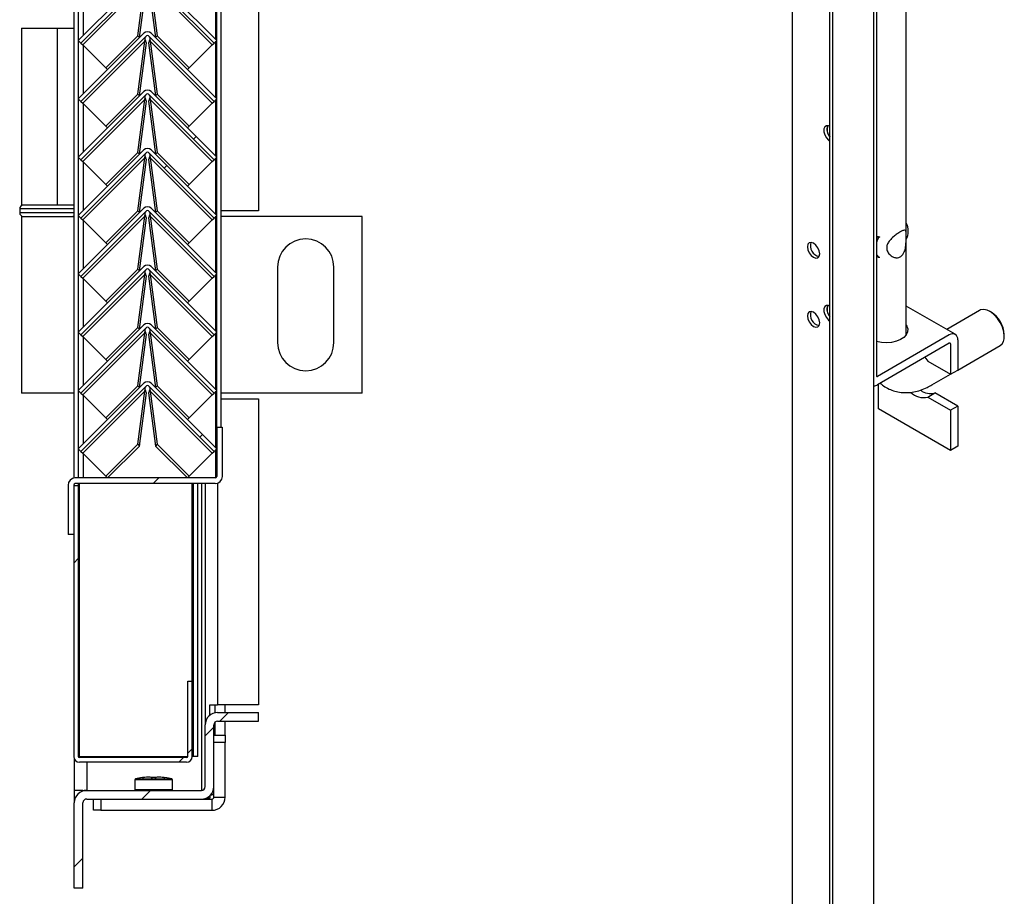
# Model space of a CAD drawing. Units: millimetres. Extents: x 9 to 412, y 8 to 290.
# Drawn here: x 308 to 322, y 115 to 128 of the extents above; entities that cross this region are included whole.
import ezdxf

# ---------------------------------------------------------------- set-up
doc = ezdxf.new("R2010")
doc.units = ezdxf.units.MM

msp = doc.modelspace()

# ---------------------------------------------------------------- hatches: boundary and pattern name
at = {"linetype": 'Continuous', "lineweight": 18}
h = msp.add_hatch(dxfattribs=at)
h.set_pattern_fill('ANSI31', style=0)
edge = h.paths.add_edge_path(flags=0)
edge.add_line((308.7934, 127.7766), (309.7598, 128.7429))
edge.add_arc((309.7755, 128.7272), 0.0222, 45, 135, ccw=False)
edge.add_line((309.7912, 128.7429), (310.7576, 127.7766))
edge.add_line((310.7576, 127.7766), (310.7969, 127.8158))
edge.add_line((310.7969, 127.8158), (309.8305, 128.7822))
edge.add_arc((309.7755, 128.7272), 0.0778, 45, 135)
edge.add_line((309.7205, 128.7822), (308.7541, 127.8158))
edge.add_line((308.7541, 127.8158), (308.7934, 127.7766))
h = msp.add_hatch(dxfattribs=at)
h.set_pattern_fill('ANSI31', style=0)
edge = h.paths.add_edge_path(flags=0)
edge.add_line((308.7934, 126.9154), (309.7598, 127.8818))
edge.add_arc((309.7755, 127.8661), 0.0222, 45, 135, ccw=False)
edge.add_line((309.7912, 127.8818), (310.7576, 126.9154))
edge.add_line((310.7576, 126.9154), (310.7969, 126.9547))
edge.add_line((310.7969, 126.9547), (309.8305, 127.9211))
edge.add_arc((309.7755, 127.8661), 0.0778, 45, 135)
edge.add_line((309.7205, 127.9211), (308.7541, 126.9547))
edge.add_line((308.7541, 126.9547), (308.7934, 126.9154))
h = msp.add_hatch(dxfattribs=at)
h.set_pattern_fill('ANSI31', style=0)
edge = h.paths.add_edge_path(flags=0)
edge.add_line((308.7934, 126.0543), (309.7598, 127.0207))
edge.add_arc((309.7755, 127.005), 0.0222, 45, 135, ccw=False)
edge.add_line((309.7912, 127.0207), (310.7576, 126.0543))
edge.add_line((310.7576, 126.0543), (310.7969, 126.0936))
edge.add_line((310.7969, 126.0936), (309.8305, 127.06))
edge.add_arc((309.7755, 127.005), 0.0778, 45, 135)
edge.add_line((309.7205, 127.06), (308.7541, 126.0936))
edge.add_line((308.7541, 126.0936), (308.7934, 126.0543))
h = msp.add_hatch(dxfattribs=at)
h.set_pattern_fill('ANSI31', style=0)
edge = h.paths.add_edge_path(flags=0)
edge.add_line((308.7934, 125.1932), (309.7598, 126.1596))
edge.add_arc((309.7755, 126.1439), 0.0222, 45, 135, ccw=False)
edge.add_line((309.7912, 126.1596), (310.7576, 125.1932))
edge.add_line((310.7576, 125.1932), (310.7969, 125.2325))
edge.add_line((310.7969, 125.2325), (309.8305, 126.1989))
edge.add_arc((309.7755, 126.1439), 0.0778, 45, 135)
edge.add_line((309.7205, 126.1989), (308.7541, 125.2325))
edge.add_line((308.7541, 125.2325), (308.7934, 125.1932))
h = msp.add_hatch(dxfattribs=at)
h.set_pattern_fill('ANSI31', style=0)
edge = h.paths.add_edge_path(flags=0)
edge.add_line((308.7934, 124.3321), (309.7598, 125.2985))
edge.add_arc((309.7755, 125.2828), 0.0222, 45, 135, ccw=False)
edge.add_line((309.7912, 125.2985), (310.7576, 124.3321))
edge.add_line((310.7576, 124.3321), (310.7969, 124.3714))
edge.add_line((310.7969, 124.3714), (309.8305, 125.3378))
edge.add_arc((309.7755, 125.2828), 0.0778, 45, 135)
edge.add_line((309.7205, 125.3378), (308.7541, 124.3714))
edge.add_line((308.7541, 124.3714), (308.7934, 124.3321))
h = msp.add_hatch(dxfattribs=at)
h.set_pattern_fill('ANSI31', style=0)
edge = h.paths.add_edge_path(flags=0)
edge.add_line((308.7934, 123.471), (309.7598, 124.4374))
edge.add_arc((309.7755, 124.4217), 0.0222, 45, 135, ccw=False)
edge.add_line((309.7912, 124.4374), (310.7576, 123.471))
edge.add_line((310.7576, 123.471), (310.7969, 123.5103))
edge.add_line((310.7969, 123.5103), (309.8305, 124.4767))
edge.add_arc((309.7755, 124.4217), 0.0778, 45, 135)
edge.add_line((309.7205, 124.4767), (308.7541, 123.5103))
edge.add_line((308.7541, 123.5103), (308.7934, 123.471))
h = msp.add_hatch(dxfattribs=at)
h.set_pattern_fill('ANSI31', style=0)
edge = h.paths.add_edge_path(flags=0)
edge.add_line((308.7934, 122.6099), (309.7598, 123.5763))
edge.add_arc((309.7755, 123.5606), 0.0222, 45, 135, ccw=False)
edge.add_line((309.7912, 123.5763), (310.7576, 122.6099))
edge.add_line((310.7576, 122.6099), (310.7969, 122.6492))
edge.add_line((310.7969, 122.6492), (309.8305, 123.6156))
edge.add_arc((309.7755, 123.5606), 0.0778, 45, 135)
edge.add_line((309.7205, 123.6156), (308.7541, 122.6492))
edge.add_line((308.7541, 122.6492), (308.7934, 122.6099))
h = msp.add_hatch(dxfattribs=at)
h.set_pattern_fill('ANSI31', style=0)
edge = h.paths.add_edge_path(flags=0)
edge.add_line((308.7934, 121.7488), (309.7598, 122.7152))
edge.add_arc((309.7755, 122.6994), 0.0222, 45, 135, ccw=False)
edge.add_line((309.7912, 122.7152), (310.7576, 121.7488))
edge.add_line((310.7576, 121.7488), (310.7969, 121.7881))
edge.add_line((310.7969, 121.7881), (309.8305, 122.7544))
edge.add_arc((309.7755, 122.6994), 0.0778, 45, 135)
edge.add_line((309.7205, 122.7544), (308.7541, 121.7881))
edge.add_line((308.7541, 121.7881), (308.7934, 121.7488))
h = msp.add_hatch(dxfattribs=at)
h.set_pattern_fill('ANSI31', style=0)
edge = h.paths.add_edge_path(flags=0)
edge.add_line((310.8802, 121.3792), (310.8802, 122.107))
edge.add_line((310.8802, 122.107), (310.7969, 122.107))
edge.add_line((310.7969, 122.107), (310.7969, 121.3792))
edge.add_arc((310.7747, 121.3792), 0.0222, 270, 360, ccw=False)
edge.add_line((310.7747, 121.357), (308.708, 121.357))
edge.add_arc((308.708, 121.2514), 0.1056, 90, 180)
edge.add_line((308.6024, 121.2514), (308.6024, 120.5237))
edge.add_line((308.6024, 120.5237), (308.6858, 120.5237))
edge.add_line((308.6858, 120.5237), (308.6858, 121.2514))
edge.add_arc((308.708, 121.2514), 0.0222, 90, 180, ccw=False)
edge.add_line((308.708, 121.2737), (310.7747, 121.2737))
edge.add_arc((310.7747, 121.3792), 0.1056, 270, 360)
h = msp.add_hatch(dxfattribs=at)
h.set_pattern_fill('ANSI32', angle=360, style=0)
edge = h.paths.add_edge_path(flags=0)
edge.add_line((310.4358, 118.357), (310.3691, 118.357))
edge.add_line((310.3691, 118.357), (310.3691, 117.2459))
edge.add_arc((310.3524, 117.2459), 0.0167, 270, 360, ccw=False)
edge.add_line((310.3524, 117.2292), (308.7691, 117.2292))
edge.add_arc((308.7691, 117.2459), 0.0167, 180, 270, ccw=False)
edge.add_line((308.7524, 117.2459), (308.7524, 121.2459))
edge.add_line((308.7524, 121.2459), (308.6858, 121.2459))
edge.add_line((308.6858, 121.2459), (308.6858, 117.2459))
edge.add_arc((308.7691, 117.2459), 0.0833, 180, 270)
edge.add_line((308.7691, 117.1626), (310.3524, 117.1626))
edge.add_arc((310.3524, 117.2459), 0.0833, 270, 360)
edge.add_line((310.4358, 117.2459), (310.4358, 118.357))
h = msp.add_hatch(dxfattribs=at)
h.set_pattern_fill('ANSI31', style=0)
edge = h.paths.add_edge_path(flags=0)
edge.add_line((310.5719, 116.7459), (308.8774, 116.7459))
edge.add_arc((308.8774, 116.5626), 0.1833, 90, 180)
edge.add_line((308.6941, 116.5626), (308.6941, 115.3014))
edge.add_line((308.6941, 115.3014), (308.8219, 115.3014))
edge.add_line((308.8219, 115.3014), (308.8219, 116.5626))
edge.add_arc((308.8774, 116.5626), 0.0556, 90, 180, ccw=False)
edge.add_line((308.8774, 116.6181), (310.5719, 116.6181))
edge.add_arc((310.5719, 116.8014), 0.1833, 270, 360)
edge.add_line((310.7552, 116.8014), (310.7552, 117.7126))
edge.add_arc((310.8108, 117.7126), 0.0556, 90, 180, ccw=False)
edge.add_line((310.8108, 117.7681), (311.4163, 117.7681))
edge.add_line((311.4163, 117.7681), (311.4163, 117.8959))
edge.add_line((311.4163, 117.8959), (310.8108, 117.8959))
edge.add_arc((310.8108, 117.7126), 0.1833, 90, 180)
edge.add_line((310.6274, 117.7126), (310.6274, 116.8014))
edge.add_arc((310.5719, 116.8014), 0.0556, 270, 360, ccw=False)

# ---------------------------------------------------------------- linework, layer by layer
at = {"color": 7, "linetype": 'Continuous', "lineweight": 25}
for p, q in [((311.4163, 173.5792), (311.4163, 125.3014)), ((310.7969, 122.107), (310.7969, 171.1348)), ((310.8635, 122.107), (310.8635, 171.1348)), ((308.6858, 169.9126), (308.6858, 121.3546)), ((308.7524, 169.9126), (308.7524, 121.357)), ((319.2952, 131.082), (319.2952, 44.3246)), ((320.4973, 43.646), (320.4973, 130.4034)), ((319.8506, 43.3025), (319.8506, 130.06)), ((319.8931, 43.2781), (319.8931, 130.0355)), ((320.9762, 123.4674), (320.9762, 129.8364)), ((320.5369, 129.5615), (320.5369, 122.8658)), ((309.7205, 128.7822), (308.7541, 127.8158)), ((309.7598, 128.7429), (308.7934, 127.7766)), ((309.7354, 128.6669), (308.8192, 127.7507)), ((309.6313, 127.8814), (309.7354, 128.6669)), ((310.7576, 127.7766), (309.7912, 128.7429)), ((309.8156, 128.6669), (309.9196, 127.8814)), ((310.7318, 127.7507), (309.8156, 128.6669)), ((310.7969, 127.8158), (309.8305, 128.7822)), ((309.6567, 127.8574), (309.7607, 128.6417)), ((309.7903, 128.6417), (309.8942, 127.8574)), ((307.9163, 127.9959), (307.9163, 125.3848)), ((307.9163, 127.9959), (308.4484, 127.9959)), ((308.4484, 125.3848), (308.4484, 127.9959)), ((308.4484, 127.9959), (308.6858, 127.9959)), ((309.7205, 127.9211), (308.7541, 126.9547)), ((308.7934, 127.7766), (308.7541, 127.8158)), ((309.7598, 127.8818), (308.7934, 126.9154)), ((308.7934, 127.7766), (308.8192, 127.7507)), ((309.7354, 127.8058), (308.8192, 126.8896)), ((309.1599, 127.41), (309.6313, 127.8814)), ((309.6313, 127.8814), (309.6561, 127.8567)), ((309.6313, 127.0203), (309.7354, 127.8058)), ((309.6567, 126.9963), (309.7607, 127.7806)), ((309.7607, 127.7806), (309.7354, 127.8058)), ((309.7402, 127.828), (309.7392, 127.8289)), ((309.8156, 127.8058), (309.7903, 127.7806)), ((309.7903, 127.7806), (309.8942, 126.9963)), ((310.7576, 126.9154), (309.7912, 127.8818)), ((309.8118, 127.8289), (309.8108, 127.828)), ((309.8156, 127.8058), (309.9196, 127.0203)), ((310.7318, 126.8896), (309.8156, 127.8058)), ((310.7969, 126.9547), (309.8305, 127.9211)), ((309.9196, 127.8814), (309.8949, 127.8567)), ((309.9196, 127.8814), (310.3911, 127.41)), ((310.7318, 127.7507), (310.7576, 127.7766)), ((310.7969, 127.8158), (310.7576, 127.7766)), ((308.8192, 127.7507), (309.1599, 127.41)), ((310.3911, 127.41), (310.7318, 127.7507)), ((309.1599, 127.41), (309.1847, 127.3853)), ((310.3911, 127.41), (310.3663, 127.3853)), ((309.7205, 127.06), (308.7541, 126.0936)), ((310.7969, 126.0936), (309.8305, 127.06)), ((308.7934, 126.9154), (308.7541, 126.9547)), ((309.7598, 127.0207), (308.7934, 126.0543)), ((308.7934, 126.9154), (308.8192, 126.8896)), ((309.7354, 126.9447), (308.8192, 126.0285)), ((309.1599, 126.5489), (309.6313, 127.0203)), ((309.6313, 127.0203), (309.6561, 126.9956)), ((309.6313, 126.1592), (309.7354, 126.9447)), ((309.6567, 126.1351), (309.7607, 126.9195)), ((309.7607, 126.9195), (309.7354, 126.9447)), ((309.7402, 126.9669), (309.7392, 126.9678)), ((309.8156, 126.9447), (309.7903, 126.9195)), ((309.7903, 126.9195), (309.8942, 126.1351)), ((310.7576, 126.0543), (309.7912, 127.0207)), ((309.8118, 126.9678), (309.8108, 126.9669)), ((309.8156, 126.9447), (309.9196, 126.1592)), ((310.7318, 126.0285), (309.8156, 126.9447)), ((309.9196, 127.0203), (309.8949, 126.9956)), ((309.9196, 127.0203), (310.3911, 126.5489)), ((310.7318, 126.8896), (310.7576, 126.9154)), ((310.7969, 126.9547), (310.7576, 126.9154)), ((308.8192, 126.8896), (309.1599, 126.5489)), ((310.3911, 126.5489), (310.7318, 126.8896)), ((309.1599, 126.5489), (309.1847, 126.5242)), ((310.3911, 126.5489), (310.3663, 126.5242)), ((309.7205, 126.1989), (308.7541, 125.2325)), ((310.7969, 125.2325), (309.8305, 126.1989)), ((308.7934, 126.0543), (308.7541, 126.0936)), ((309.7598, 126.1596), (308.7934, 125.1932)), ((308.7934, 126.0543), (308.8192, 126.0285)), ((309.7354, 126.0836), (308.8192, 125.1674)), ((309.1599, 125.6878), (309.6313, 126.1592)), ((309.6313, 126.1592), (309.6561, 126.1345)), ((309.6313, 125.2981), (309.7354, 126.0836)), ((309.6567, 125.274), (309.7607, 126.0583)), ((309.7607, 126.0583), (309.7354, 126.0836)), ((309.7402, 126.1058), (309.7392, 126.1067)), ((309.8156, 126.0836), (309.7903, 126.0583)), ((309.7903, 126.0583), (309.8942, 125.274)), ((310.7576, 125.1932), (309.7912, 126.1596)), ((309.8118, 126.1067), (309.8108, 126.1058)), ((309.8156, 126.0836), (309.9196, 125.2981)), ((310.7318, 125.1674), (309.8156, 126.0836)), ((309.9196, 126.1592), (309.8949, 126.1345)), ((309.9196, 126.1592), (310.3911, 125.6878)), ((310.7318, 126.0285), (310.7576, 126.0543)), ((310.7969, 126.0936), (310.7576, 126.0543)), ((308.8192, 126.0285), (309.1599, 125.6878)), ((310.3911, 125.6878), (310.7318, 126.0285)), ((309.1599, 125.6878), (309.1847, 125.6631)), ((310.3911, 125.6878), (310.3663, 125.6631)), ((307.8885, 125.3292), (307.8885, 125.2737)), ((308.4484, 125.3848), (307.9163, 125.3848)), ((308.6858, 125.3848), (308.4484, 125.3848)), ((309.7205, 125.3378), (308.7541, 124.3714)), ((310.7969, 124.3714), (309.8305, 125.3378)), ((307.9163, 125.2181), (307.9163, 122.607)), ((307.9163, 125.2181), (308.6858, 125.2181)), ((308.7934, 125.1932), (308.7541, 125.2325)), ((309.7598, 125.2985), (308.7934, 124.3321)), ((308.7934, 125.1932), (308.8192, 125.1674)), ((309.7354, 125.2225), (308.8192, 124.3063)), ((308.8192, 125.1674), (309.1599, 124.8267)), ((309.1599, 124.8267), (309.6313, 125.2981)), ((309.6313, 125.2981), (309.6561, 125.2734)), ((309.6313, 124.437), (309.7354, 125.2225)), ((309.6567, 124.4129), (309.7607, 125.1972)), ((309.7607, 125.1972), (309.7354, 125.2225)), ((309.7402, 125.2446), (309.7392, 125.2456)), ((309.8156, 125.2225), (309.7903, 125.1972)), ((309.7903, 125.1972), (309.8942, 124.4129)), ((310.7576, 124.3321), (309.7912, 125.2985)), ((309.8118, 125.2456), (309.8108, 125.2446)), ((309.8156, 125.2225), (309.9196, 124.437)), ((310.7318, 124.3063), (309.8156, 125.2225)), ((309.9196, 125.2981), (309.8949, 125.2734)), ((309.9196, 125.2981), (310.3911, 124.8267)), ((310.3911, 124.8267), (310.7318, 125.1674)), ((310.7318, 125.1674), (310.7576, 125.1932)), ((310.7969, 125.2325), (310.7576, 125.1932)), ((311.4163, 125.3014), (310.8635, 125.3014)), ((312.9441, 125.2181), (310.8635, 125.2181)), ((312.9441, 122.607), (312.9441, 125.2181)), ((320.5671, 124.9159), (320.5369, 124.9141)), ((320.5613, 124.8945), (320.5734, 124.9123)), ((320.5734, 124.9123), (320.5671, 124.9159)), ((309.1599, 124.8267), (309.1847, 124.802)), ((310.3911, 124.8267), (310.3663, 124.802)), ((320.5369, 124.6368), (320.5671, 124.6167)), ((320.5734, 124.6131), (320.5671, 124.6167)), ((309.7205, 124.4767), (308.7541, 123.5103)), ((309.7598, 124.4374), (308.7934, 123.471)), ((309.1599, 123.9656), (309.6313, 124.437)), ((309.6313, 124.437), (309.6561, 124.4122)), ((310.7576, 123.471), (309.7912, 124.4374)), ((310.7969, 123.5103), (309.8305, 124.4767)), ((309.9196, 124.437), (309.8949, 124.4122)), ((309.9196, 124.437), (310.3911, 123.9656)), ((311.6941, 124.4681), (311.6941, 123.357)), ((312.5274, 123.357), (312.5274, 124.4681)), ((308.7934, 124.3321), (308.7541, 124.3714)), ((308.7934, 124.3321), (308.8192, 124.3063)), ((309.7354, 124.3614), (308.8192, 123.4452)), ((308.8192, 124.3063), (309.1599, 123.9656)), ((309.6313, 123.5759), (309.7354, 124.3614)), ((309.6567, 123.5518), (309.7607, 124.3361)), ((309.7607, 124.3361), (309.7354, 124.3614)), ((309.7402, 124.3835), (309.7392, 124.3845)), ((309.8156, 124.3614), (309.7903, 124.3361)), ((309.7903, 124.3361), (309.8942, 123.5518)), ((309.8118, 124.3845), (309.8108, 124.3835)), ((309.8156, 124.3614), (309.9196, 123.5759)), ((310.7318, 123.4452), (309.8156, 124.3614)), ((310.3911, 123.9656), (310.7318, 124.3063)), ((310.7318, 124.3063), (310.7576, 124.3321)), ((310.7969, 124.3714), (310.7576, 124.3321)), ((309.1599, 123.9656), (309.1847, 123.9408)), ((310.3911, 123.9656), (310.3663, 123.9408)), ((321.7006, 123.4778), (320.9762, 123.8946)), ((322.0611, 123.8311), (321.5755, 123.5498)), ((322.2295, 123.8061), (322.2119, 123.8163)), ((309.7205, 123.6156), (308.7541, 122.6492)), ((309.7598, 123.5763), (308.7934, 122.6099)), ((309.1599, 123.1045), (309.6313, 123.5759)), ((309.6313, 123.5759), (309.6561, 123.5511)), ((310.7576, 122.6099), (309.7912, 123.5763)), ((310.7969, 122.6492), (309.8305, 123.6156)), ((309.9196, 123.5759), (309.8949, 123.5511)), ((309.9196, 123.5759), (310.3911, 123.1045)), ((308.7934, 123.471), (308.7541, 123.5103)), ((308.7934, 123.471), (308.8192, 123.4452)), ((309.7354, 123.5003), (308.8192, 122.5841)), ((308.8192, 123.4452), (309.1599, 123.1045)), ((309.6313, 122.7148), (309.7354, 123.5003)), ((309.6567, 122.6907), (309.7607, 123.475)), ((309.7607, 123.475), (309.7354, 123.5003)), ((309.7402, 123.5224), (309.7392, 123.5234)), ((309.8156, 123.5003), (309.7903, 123.475)), ((309.7903, 123.475), (309.8942, 122.6907)), ((309.8118, 123.5234), (309.8108, 123.5224)), ((309.8156, 123.5003), (309.9196, 122.7148)), ((310.7318, 122.5841), (309.8156, 123.5003)), ((310.3911, 123.1045), (310.7318, 123.4452)), ((310.7318, 123.4452), (310.7576, 123.471)), ((310.7969, 123.5103), (310.7576, 123.471)), ((321.6134, 123.469), (320.5545, 122.8557)), ((320.9762, 123.4892), (320.9834, 123.4783)), ((322.424, 123.4502), (322.4239, 123.4705)), ((321.6134, 123.3465), (320.5545, 122.7332)), ((321.631, 123.3364), (321.631, 122.8873)), ((321.7369, 123.3977), (321.7369, 122.9486)), ((321.7369, 122.9499), (322.3619, 123.312)), ((321.2531, 123.1379), (321.2937, 123.0813)), ((309.1599, 123.1045), (309.1847, 123.0797)), ((310.3911, 123.1045), (310.3663, 123.0797)), ((321.2937, 123.0813), (321.631, 122.8873)), ((321.356, 122.7293), (321.6299, 122.8879)), ((321.631, 122.8873), (321.7369, 122.9486)), ((309.7205, 122.7544), (308.7541, 121.7881)), ((309.7598, 122.7152), (308.7934, 121.7488)), ((309.1599, 122.2434), (309.6313, 122.7148)), ((309.6313, 122.7148), (309.6561, 122.69)), ((310.7576, 121.7488), (309.7912, 122.7152)), ((310.7969, 121.7881), (309.8305, 122.7544)), ((309.9196, 122.7148), (309.8949, 122.69)), ((309.9196, 122.7148), (310.3911, 122.2434)), ((320.5685, 122.3758), (320.5685, 122.7413)), ((308.6858, 122.607), (307.9163, 122.607)), ((308.7934, 122.6099), (308.7541, 122.6492)), ((308.7934, 122.6099), (308.8192, 122.5841)), ((309.7354, 122.6392), (308.8192, 121.723)), ((308.8192, 122.5841), (309.1599, 122.2434)), ((309.6313, 121.8537), (309.7354, 122.6392)), ((309.6566, 121.8284), (309.7607, 122.6139)), ((309.7607, 122.6139), (309.7354, 122.6392)), ((309.7402, 122.6613), (309.7392, 122.6623)), ((309.8156, 122.6392), (309.7903, 122.6139)), ((309.7903, 122.6139), (309.8944, 121.8284)), ((309.8118, 122.6623), (309.8108, 122.6613)), ((309.8156, 122.6392), (309.9196, 121.8537)), ((310.7318, 121.723), (309.8156, 122.6392)), ((310.3911, 122.2434), (310.7318, 122.5841)), ((310.7318, 122.5841), (310.7576, 122.6099)), ((310.7969, 122.6492), (310.7576, 122.6099)), ((312.9441, 122.607), (310.8635, 122.607)), ((321.2937, 122.5505), (321.3996, 122.6119)), ((321.2937, 122.5505), (321.631, 122.3565)), ((321.7369, 122.4178), (321.3996, 122.6119)), ((310.8635, 122.5237), (311.4163, 122.5237)), ((311.4163, 122.5237), (311.4163, 118.007)), ((321.7369, 122.4178), (321.631, 122.3565)), ((321.7369, 122.4178), (321.7369, 121.8259)), ((321.631, 121.7645), (320.5685, 122.3758)), ((321.631, 122.3565), (321.631, 121.7645)), ((309.1599, 122.2434), (309.1847, 122.2186)), ((310.3911, 122.2434), (310.3663, 122.2186)), ((310.7969, 122.107), (310.7969, 121.3792)), ((310.7969, 122.107), (310.8802, 122.107)), ((310.8802, 122.107), (310.8802, 121.3792)), ((309.1599, 121.3822), (309.6313, 121.8537)), ((309.1852, 121.357), (309.6566, 121.8284)), ((309.6313, 121.8537), (309.6566, 121.8284)), ((309.9196, 121.8537), (309.8944, 121.8284)), ((309.8944, 121.8284), (310.3658, 121.357)), ((309.9196, 121.8537), (310.3911, 121.3822)), ((321.7369, 121.8259), (321.631, 121.7645)), ((308.7934, 121.7488), (308.7541, 121.7881)), ((308.7934, 121.7488), (308.8192, 121.723)), ((308.8192, 121.723), (309.1599, 121.3822)), ((310.3911, 121.3822), (310.7318, 121.723)), ((310.7318, 121.723), (310.7576, 121.7488)), ((310.7969, 121.7881), (310.7576, 121.7488)), ((309.1599, 121.3822), (309.1852, 121.357)), ((310.3911, 121.3822), (310.3658, 121.357)), ((308.6024, 121.2514), (308.6024, 120.5237)), ((308.6858, 121.2514), (308.6858, 120.5237)), ((308.6858, 121.2459), (308.7524, 121.2459)), ((308.6858, 121.2459), (308.6858, 117.2459)), ((310.7747, 121.357), (308.708, 121.357)), ((310.7747, 121.2737), (308.708, 121.2737)), ((308.7524, 121.2737), (308.7524, 121.2459)), ((308.7524, 121.2459), (308.7524, 117.2459)), ((310.4524, 117.2459), (310.4524, 121.2737)), ((310.5191, 117.2459), (310.5191, 121.2737)), ((310.6274, 121.2737), (310.6274, 117.7126)), ((308.6858, 120.5237), (308.6024, 120.5237)), ((310.3691, 117.2459), (310.3691, 118.357)), ((310.3691, 118.357), (310.4358, 118.357)), ((310.4358, 117.2459), (310.4358, 118.357)), ((310.6939, 117.8538), (310.6939, 118.007)), ((310.6939, 118.007), (310.8108, 118.007)), ((310.7753, 117.8924), (310.7753, 118.007)), ((311.4163, 118.007), (310.8108, 118.007)), ((310.8108, 117.8959), (311.4163, 117.8959)), ((310.9219, 117.8959), (310.9219, 118.007)), ((311.4163, 117.7681), (311.4163, 117.8959)), ((310.7753, 117.5626), (310.7753, 117.7554)), ((310.8108, 117.7681), (311.4163, 117.7681)), ((310.9219, 117.5626), (310.9219, 117.7681)), ((310.6274, 116.8014), (310.6274, 117.7126)), ((310.7552, 116.8014), (310.7552, 117.7126)), ((310.7552, 117.5626), (310.9219, 117.5626)), ((310.9219, 117.5626), (310.9219, 117.4514)), ((310.9219, 117.4514), (310.7552, 117.4514)), ((310.9219, 116.6459), (310.9219, 117.4514)), ((308.6941, 117.2096), (308.6941, 116.7459)), ((308.7524, 117.2459), (308.7691, 117.2459)), ((308.7691, 117.2459), (310.3691, 117.2459)), ((310.3524, 117.2292), (308.7691, 117.2292)), ((310.4524, 117.2459), (310.4358, 117.2459)), ((310.5191, 117.2459), (310.4524, 117.2459)), ((310.3524, 117.1626), (308.7691, 117.1626)), ((309.5885, 116.9038), (309.5885, 116.757)), ((309.6998, 116.9339), (309.6997, 116.934)), ((309.8045, 116.9426), (309.8046, 116.9426)), ((309.8836, 116.934), (309.849, 116.934)), ((309.849, 116.934), (309.849, 116.934)), ((309.8836, 116.934), (309.8836, 116.934)), ((309.928, 116.9426), (309.9282, 116.9426)), ((310.0329, 116.934), (310.0329, 116.9339)), ((310.1441, 116.757), (310.1441, 116.9038)), ((308.8219, 116.7459), (308.6941, 116.7459)), ((308.6941, 116.7459), (308.6941, 116.5626)), ((308.8219, 116.7459), (308.8219, 116.7373)), ((308.8219, 116.7459), (308.8774, 116.7459)), ((308.8774, 116.7459), (310.5719, 116.7459)), ((310.7552, 116.7459), (310.7466, 116.7459)), ((310.7552, 116.6459), (310.7552, 116.8014)), ((308.8774, 116.6181), (310.5719, 116.6181)), ((308.9774, 116.4514), (308.9774, 116.6181)), ((309.0885, 116.6181), (309.0885, 116.4514)), ((310.5719, 116.6181), (310.7274, 116.6181)), ((310.6365, 116.6299), (310.6941, 116.6299)), ((310.6941, 116.6648), (310.6941, 116.6299)), ((310.7085, 116.6792), (310.7274, 116.6792)), ((310.7552, 116.6792), (310.7274, 116.6792)), ((310.7274, 116.6181), (310.7274, 116.4514)), ((310.7552, 116.6459), (310.9219, 116.6459)), ((308.6941, 115.3014), (308.6941, 116.5626)), ((308.8219, 115.3014), (308.8219, 116.5626)), ((309.0885, 116.4514), (308.9774, 116.4514)), ((309.0885, 116.4514), (310.7274, 116.4514)), ((308.8219, 115.3014), (308.6941, 115.3014))]:
    msp.add_line(p, q, dxfattribs=at)
at = {"color": 8, "linetype": 'Continuous', "lineweight": 25}
for p, q in [((310.7858, 127.827), (310.7858, 128.6658)), ((308.8302, 127.8919), (308.8302, 128.6009)), ((310.7858, 126.9658), (310.7858, 127.8047)), ((308.8302, 127.0308), (308.8302, 127.7398)), ((310.7858, 126.1047), (310.7858, 126.9436)), ((308.8302, 126.1697), (308.8302, 126.8786)), ((310.7858, 125.2436), (310.7858, 126.0825)), ((308.8302, 125.3086), (308.8302, 126.0175)), ((308.3052, 125.3292), (307.8885, 125.3292)), ((308.6858, 125.3292), (308.3052, 125.3292)), ((307.8885, 125.2737), (308.6858, 125.2737)), ((310.7858, 124.3825), (310.7858, 125.2214)), ((308.8302, 124.4475), (308.8302, 125.1564)), ((308.8302, 123.5864), (308.8302, 124.2953)), ((310.7858, 123.5214), (310.7858, 124.3603)), ((308.8302, 122.7253), (308.8302, 123.4342)), ((310.7858, 122.6603), (310.7858, 123.4992)), ((308.8302, 121.8642), (308.8302, 122.5731)), ((310.7858, 121.7992), (310.7858, 122.6381)), ((308.8302, 121.357), (308.8302, 121.712)), ((310.7858, 121.36), (310.7858, 121.777)), ((308.7691, 117.2459), (308.7691, 121.2737)), ((310.4358, 118.357), (310.4358, 121.2737)), ((310.5719, 121.2737), (310.5719, 116.7459)), ((310.8108, 121.28), (310.8108, 118.007)), ((308.8774, 117.2459), (308.8774, 117.2292)), ((308.8774, 117.1626), (308.8774, 116.7459)), ((310.1441, 116.9038), (309.5885, 116.9038)), ((309.5971, 116.9146), (310.1355, 116.9146)), ((309.849, 116.9339), (309.849, 116.934)), ((309.8836, 116.9339), (309.8836, 116.934)), ((309.5885, 116.757), (310.1441, 116.757)), ((310.7274, 116.7044), (310.7274, 116.6792))]:
    msp.add_line(p, q, dxfattribs=at)
at = {"color": 7, "linetype": 'Continuous', "lineweight": 25, "flags": 128}
for points in [[(319.8506, 126.5493), (319.8308, 126.5567), (319.7987, 126.5568), (319.7746, 126.5402), (319.7617, 126.5091), (319.7617, 126.4679), (319.7746, 126.4219), (319.7987, 126.3776), (319.8308, 126.3408), (319.8506, 126.3253)], [(308.6858, 125.3813), (308.6772, 125.3837), (308.6663, 125.3848)], [(308.6663, 125.2181), (308.6772, 125.2192), (308.6858, 125.2216)], [(320.5613, 124.8945), (320.5449, 124.8542), (320.5369, 124.8291)], [(319.6998, 124.6664), (319.6929, 124.7102), (319.6734, 124.7553), (319.6441, 124.7947), (319.6095, 124.8225), (319.5749, 124.8345), (319.5456, 124.8288), (319.5261, 124.8062), (319.5192, 124.7704), (319.5261, 124.7266), (319.5456, 124.6815), (319.5749, 124.6421), (319.6095, 124.6143), (319.6441, 124.6023), (319.6734, 124.608), (319.6929, 124.6306), (319.6998, 124.6664)], [(320.5369, 124.6603), (320.5449, 124.6445), (320.5613, 124.6231)], [(319.8506, 123.8956), (319.8308, 123.903), (319.7987, 123.903), (319.7746, 123.8864), (319.7617, 123.8554), (319.7617, 123.8141), (319.7746, 123.7682), (319.7987, 123.7238), (319.8308, 123.687), (319.8506, 123.6716)], [(319.6998, 123.6458), (319.6929, 123.6896), (319.6734, 123.7346), (319.6441, 123.774), (319.6095, 123.8018), (319.5749, 123.8138), (319.5456, 123.8081), (319.5261, 123.7856), (319.5192, 123.7497), (319.5261, 123.7059), (319.5456, 123.6608), (319.5749, 123.6214), (319.6095, 123.5936), (319.6441, 123.5817), (319.6734, 123.5874), (319.6929, 123.6099), (319.6998, 123.6458)], [(322.424, 123.4493), (322.4173, 123.5141), (322.3977, 123.5824), (322.3664, 123.6501), (322.3254, 123.7129), (322.2772, 123.7667), (322.2248, 123.8083), (322.1717, 123.8351), (322.121, 123.8452), (322.076, 123.8382), (322.0611, 123.8311)], [(320.9762, 123.6117), (320.9845, 123.5988), (320.9999, 123.5562), (320.9979, 123.5127), (320.9785, 123.4706), (320.9428, 123.4322), (320.8927, 123.3996), (320.831, 123.3745), (320.7609, 123.3584), (320.6862, 123.352), (320.6111, 123.3557), (320.5394, 123.3693), (320.5369, 123.37)], [(309.7027, 116.934), (309.7019, 116.9341), (309.6997, 116.934)], [(309.8045, 116.9426), (309.8065, 116.9426), (309.8068, 116.9425)], [(309.9282, 116.9426), (309.9262, 116.9426), (309.9259, 116.9425)]]:
    msp.add_lwpolyline(points, dxfattribs=at)
at = {"color": 7, "linetype": 'Continuous', "lineweight": 25}
for centre, radius, start, end in [((309.7755, 127.8661), 0.0778, 45, 135), ((309.7755, 127.8661), 0.0222, 45, 135), ((309.7755, 127.005), 0.0778, 45, 135), ((309.7755, 127.005), 0.0222, 45, 135), ((319.9775, 126.5064), 0.1726, 162.2959, 222.71737), ((319.9481, 126.4971), 0.1384, 153.94305, 225.22799), ((309.7755, 126.1439), 0.0778, 45, 135), ((309.7755, 126.1439), 0.0222, 45, 135), ((307.9441, 125.3292), 0.0556, 90, 180), ((309.7755, 125.2828), 0.0778, 45, 135), ((307.9441, 125.2737), 0.0556, 180, 270), ((309.7755, 125.2828), 0.0222, 45, 135), ((320.7499, 124.9992), 0.2572, 331.64803, 28.35197), ((312.1108, 124.4681), 0.4167, 0, 180), ((320.6689, 125.368), 0.4635, 257.30755, 259.74628), ((320.579, 124.87), 0.0427, 79.88648, 97.46766), ((319.724, 124.7847), 0.1615, 161.96384, 258.20413), ((320.579, 124.5708), 0.0427, 79.88648, 97.46766), ((309.7755, 124.4217), 0.0778, 45, 135), ((309.7755, 124.4217), 0.0222, 45, 135), ((319.9775, 123.8526), 0.1726, 162.2959, 222.71737), ((319.9479, 123.8433), 0.1382, 153.77485, 225.26308), ((319.724, 123.764), 0.1615, 161.96384, 258.20413), ((322.0075, 123.4534), 0.4168, 2.35595, 57.87537), ((309.7755, 123.5606), 0.0778, 45, 135), ((309.7755, 123.5606), 0.0222, 45, 135), ((321.6616, 123.41), 0.0762, 350.70075, 129.28831), ((322.2805, 123.4315), 0.1446, 304.25007, 7.07384), ((312.1108, 123.357), 0.4167, 180, 0), ((321.6202, 123.3381), 0.0109, 350.70075, 129.28831), ((320.5476, 122.8641), 0.0109, 170.70075, 309.28831), ((309.7755, 122.6994), 0.0778, 45, 135), ((309.7755, 122.6994), 0.0222, 45, 135), ((320.4966, 122.824), 0.1077, 270.38198, 302.52795), ((321.2342, 122.8244), 0.2803, 227.21845, 282.26909), ((321.3349, 122.8449), 0.2418, 233.30189, 285.51004), ((308.708, 121.2514), 0.1056, 90, 180), ((308.708, 121.2514), 0.0222, 90, 180), ((310.7747, 121.3792), 0.1056, 270, 0), ((310.7747, 121.3792), 0.0222, 270, 0), ((310.8108, 117.7126), 0.1833, 90, 180), ((310.8108, 117.7126), 0.0556, 90, 180), ((308.7691, 117.2459), 0.0833, 180, 270), ((308.7691, 117.2459), 0.0167, 180, 270), ((310.3524, 117.2459), 0.0833, 270, 0), ((310.3524, 117.2459), 0.0167, 270, 0), ((309.5997, 116.9038), 0.0111, 103.25583, 180), ((309.8663, 115.7718), 1.1741, 98.15628, 103.25583), ((309.8481, 115.837), 1.1065, 92.25817, 96.83672), ((309.79, 116.8549), 0.0889, 65.2091, 80.63657), ((309.8051, 116.9315), 0.0111, 81.10685, 92.26137), ((309.8663, 115.7454), 1.1886, 89.16626, 90.83374), ((309.9426, 116.8549), 0.0889, 99.36343, 114.7909), ((309.9276, 116.9315), 0.0111, 87.73863, 98.89315), ((309.8846, 115.837), 1.1065, 83.16328, 87.74183), ((309.8663, 115.7718), 1.1741, 76.74417, 81.84372), ((310.133, 116.9038), 0.0111, 0, 76.74417), ((308.8774, 116.5626), 0.1833, 90, 180), ((309.5997, 116.757), 0.0111, 180, 270), ((310.133, 116.757), 0.0111, 270, 0), ((310.5719, 116.8014), 0.0556, 270, 0), ((310.5719, 116.8014), 0.1833, 270, 0), ((308.8774, 116.5626), 0.0556, 90, 180), ((310.7274, 116.6459), 0.1944, 270, 0), ((310.7274, 116.6459), 0.0278, 270, 0)]:
    msp.add_arc(centre, radius, start, end, dxfattribs=at)
at = {"color": 8, "linetype": 'Continuous', "lineweight": 25}
for centre, start, end in [((309.828, 116.9253), 65.28625, 93.9028), ((309.9046, 116.9253), 86.09718, 114.72224)]:
    msp.add_arc(centre, 0.0103, start, end, dxfattribs=at)
at = {"color": 7, "linetype": 'Continuous', "lineweight": 25}
for points in [[(309.7354, 127.8058), (309.7366, 127.8122), (309.7389, 127.825), (309.741, 127.8456), (309.7451, 127.8642), (309.7517, 127.8727), (309.755, 127.877)], [(309.796, 127.877), (309.7993, 127.8727), (309.8059, 127.8642), (309.81, 127.8456), (309.812, 127.825), (309.8144, 127.8122), (309.8156, 127.8058)], [(309.7354, 126.9447), (309.7366, 126.9511), (309.7389, 126.9639), (309.741, 126.9845), (309.7451, 127.0031), (309.7517, 127.0116), (309.755, 127.0159)], [(309.796, 127.0159), (309.7993, 127.0116), (309.8059, 127.0031), (309.81, 126.9845), (309.812, 126.9639), (309.8144, 126.9511), (309.8156, 126.9447)], [(309.7354, 126.0836), (309.7366, 126.09), (309.7389, 126.1027), (309.741, 126.1234), (309.7451, 126.1419), (309.7517, 126.1505), (309.755, 126.1548)], [(309.796, 126.1548), (309.7993, 126.1505), (309.8059, 126.1419), (309.81, 126.1234), (309.812, 126.1027), (309.8144, 126.09), (309.8156, 126.0836)], [(309.7354, 125.2225), (309.7366, 125.2289), (309.7389, 125.2416), (309.741, 125.2623), (309.7451, 125.2808), (309.7517, 125.2894), (309.755, 125.2937)], [(309.796, 125.2937), (309.7993, 125.2894), (309.8059, 125.2808), (309.81, 125.2623), (309.812, 125.2416), (309.8144, 125.2289), (309.8156, 125.2225)], [(309.7354, 124.3614), (309.7366, 124.3678), (309.7389, 124.3805), (309.741, 124.4012), (309.7451, 124.4197), (309.7517, 124.4283), (309.755, 124.4326)], [(309.796, 124.4326), (309.7993, 124.4283), (309.8059, 124.4197), (309.81, 124.4012), (309.812, 124.3805), (309.8144, 124.3678), (309.8156, 124.3614)], [(309.7354, 123.5003), (309.7366, 123.5066), (309.7389, 123.5194), (309.741, 123.54), (309.7451, 123.5586), (309.7517, 123.5672), (309.755, 123.5715)], [(309.796, 123.5715), (309.7993, 123.5672), (309.8059, 123.5586), (309.81, 123.54), (309.812, 123.5194), (309.8144, 123.5066), (309.8156, 123.5003)], [(309.7354, 122.6392), (309.7366, 122.6455), (309.7389, 122.6583), (309.741, 122.6789), (309.7451, 122.6975), (309.7517, 122.7061), (309.755, 122.7104)], [(309.796, 122.7104), (309.7993, 122.7061), (309.8059, 122.6975), (309.81, 122.6789), (309.812, 122.6583), (309.8144, 122.6455), (309.8156, 122.6392)]]:
    msp.add_open_spline(points, degree=3, dxfattribs=at)
for points, knots in [([(309.7607, 127.7806), (309.7583, 127.7867), (309.7536, 127.799), (309.7459, 127.8156), (309.7414, 127.8254), (309.7402, 127.828)], [0, 0, 0, 0, 0.421504, 0.8430079, 1, 1, 1, 1]), ([(309.8108, 127.828), (309.8096, 127.8254), (309.8051, 127.8156), (309.7974, 127.799), (309.7927, 127.7867), (309.7903, 127.7806)], [0, 0, 0, 0, 0.1569921, 0.578496, 1, 1, 1, 1]), ([(309.7607, 126.9195), (309.7583, 126.9256), (309.7536, 126.9379), (309.7459, 126.9545), (309.7414, 126.9642), (309.7402, 126.9669)], [0, 0, 0, 0, 0.421504, 0.8430079, 1, 1, 1, 1]), ([(309.8108, 126.9669), (309.8096, 126.9642), (309.8051, 126.9545), (309.7974, 126.9379), (309.7927, 126.9256), (309.7903, 126.9195)], [0, 0, 0, 0, 0.1569921, 0.578496, 1, 1, 1, 1]), ([(309.7607, 126.0583), (309.7583, 126.0645), (309.7536, 126.0768), (309.7459, 126.0934), (309.7414, 126.1031), (309.7402, 126.1058)], [0, 0, 0, 0, 0.421504, 0.8430079, 1, 1, 1, 1]), ([(309.8108, 126.1058), (309.8096, 126.1031), (309.8051, 126.0934), (309.7974, 126.0768), (309.7927, 126.0645), (309.7903, 126.0583)], [0, 0, 0, 0, 0.1569921, 0.578496, 1, 1, 1, 1]), ([(309.7607, 125.1972), (309.7583, 125.2034), (309.7536, 125.2157), (309.7459, 125.2323), (309.7414, 125.242), (309.7402, 125.2447)], [0, 0, 0, 0, 0.421504, 0.8430079, 1, 1, 1, 1]), ([(309.8108, 125.2447), (309.8096, 125.242), (309.8051, 125.2323), (309.7974, 125.2157), (309.7927, 125.2034), (309.7903, 125.1972)], [0, 0, 0, 0, 0.1569921, 0.578496, 1, 1, 1, 1]), ([(320.7334, 124.8618), (320.7521, 124.8818), (320.7846, 124.9167), (320.8423, 124.9601), (320.8898, 124.9907), (320.9264, 125.0091), (320.9519, 125.0159), (320.9684, 125.0102), (320.9751, 124.9878), (320.9761, 124.9451), (320.9761, 124.8871), (320.9744, 124.8194), (320.9664, 124.746), (320.9451, 124.6797), (320.9095, 124.6327), (320.8689, 124.6093), (320.8236, 124.6052), (320.7763, 124.6189), (320.7288, 124.6527), (320.6944, 124.7035), (320.685, 124.7611), (320.6986, 124.8139), (320.7217, 124.8458), (320.7334, 124.8618)], [0, 0, 0, 0, 0.0613709, 0.1068869, 0.1526731, 0.1924029, 0.2318876, 0.2772169, 0.3318554, 0.381698, 0.4317601, 0.4774706, 0.5297926, 0.5894585, 0.6307165, 0.6721085, 0.7107837, 0.7524385, 0.8019978, 0.8604611, 0.9068055, 0.9531657, 1, 1, 1, 1]), ([(320.5734, 124.6131), (320.5698, 124.6158), (320.5651, 124.6193), (320.562, 124.6224), (320.5613, 124.6231)], [0, 0, 0, 0, 0.7705755, 1, 1, 1, 1]), ([(309.7607, 124.3361), (309.7583, 124.3423), (309.7536, 124.3546), (309.7459, 124.3712), (309.7414, 124.3809), (309.7402, 124.3835)], [0, 0, 0, 0, 0.421504, 0.8430079, 1, 1, 1, 1]), ([(309.8108, 124.3835), (309.8096, 124.3809), (309.8051, 124.3712), (309.7974, 124.3546), (309.7927, 124.3423), (309.7903, 124.3361)], [0, 0, 0, 0, 0.1569921, 0.578496, 1, 1, 1, 1]), ([(309.7607, 123.475), (309.7583, 123.4812), (309.7536, 123.4935), (309.7459, 123.5101), (309.7414, 123.5198), (309.7402, 123.5224)], [0, 0, 0, 0, 0.421504, 0.8430079, 1, 1, 1, 1]), ([(309.8108, 123.5224), (309.8096, 123.5198), (309.8051, 123.5101), (309.7974, 123.4935), (309.7927, 123.4812), (309.7903, 123.475)], [0, 0, 0, 0, 0.1569921, 0.578496, 1, 1, 1, 1]), ([(320.5944, 122.7563), (320.6096, 122.7427), (320.6484, 122.7083), (320.7214, 122.668), (320.8087, 122.6352), (320.9, 122.6178), (320.9939, 122.6145), (321.0898, 122.6254), (321.1874, 122.6506), (321.2767, 122.6858), (321.3323, 122.7162), (321.356, 122.7293)], [0, 0, 0, 0, 0.0756667, 0.19241535, 0.30725235, 0.42146441, 0.53686736, 0.65514459, 0.77763148, 0.90494401, 1, 1, 1, 1]), ([(309.7607, 122.6139), (309.7583, 122.6201), (309.7536, 122.6323), (309.7459, 122.649), (309.7414, 122.6587), (309.7402, 122.6613)], [0, 0, 0, 0, 0.421504, 0.8430079, 1, 1, 1, 1]), ([(309.8108, 122.6613), (309.8096, 122.6587), (309.8051, 122.649), (309.7974, 122.6323), (309.7927, 122.6201), (309.7903, 122.6139)], [0, 0, 0, 0, 0.1569921, 0.578496, 1, 1, 1, 1]), ([(309.6998, 116.9339), (309.7, 116.9339), (309.7004, 116.9339), (309.7039, 116.9342), (309.7093, 116.9348), (309.714, 116.9353), (309.7164, 116.9356)], [0, 0, 0, 0, 0.2329615, 0.4890589, 0.7445188, 1, 1, 1, 1]), ([(309.7166, 116.9357), (309.7147, 116.9354), (309.7103, 116.9349), (309.705, 116.9343), (309.7021, 116.934), (309.7011, 116.934), (309.7013, 116.934), (309.7013, 116.934)], [0, 0, 0, 0, 0.2300683, 0.5658043, 0.8428295, 0.9924017, 1, 1, 1, 1]), ([(309.8273, 116.9356), (309.828, 116.9354), (309.8296, 116.9348), (309.8347, 116.9342), (309.8414, 116.9339), (309.8465, 116.9339), (309.849, 116.9339)], [0, 0, 0, 0, 0.2252308, 0.4827463, 0.7413954, 1, 1, 1, 1]), ([(309.849, 116.934), (309.8476, 116.934), (309.8437, 116.9339), (309.8381, 116.9342), (309.834, 116.9345), (309.8319, 116.9349), (309.8317, 116.9349), (309.8316, 116.935)], [0, 0, 0, 0, 0.17731067, 0.48341439, 0.72641319, 0.89580229, 1, 1, 1, 1]), ([(309.8836, 116.9339), (309.8859, 116.9339), (309.8907, 116.9339), (309.8973, 116.9342), (309.9027, 116.9348), (309.9045, 116.9353), (309.9053, 116.9356)], [0, 0, 0, 0, 0.2329615, 0.4890589, 0.7445188, 1, 1, 1, 1]), ([(309.901, 116.935), (309.901, 116.9349), (309.9009, 116.9349), (309.9, 116.9347), (309.8978, 116.9344), (309.8936, 116.9341), (309.8886, 116.9339), (309.885, 116.934), (309.8836, 116.934)], [0, 0, 0, 0, 0.0557345, 0.1704045, 0.3396781, 0.5591467, 0.8306022, 1, 1, 1, 1]), ([(310.0163, 116.9356), (310.0183, 116.9354), (310.0228, 116.9348), (310.0282, 116.9342), (310.0321, 116.9339), (310.0326, 116.9339), (310.0329, 116.9339)], [0, 0, 0, 0, 0.2252308, 0.4827463, 0.7413954, 1, 1, 1, 1])]:
    msp.add_open_spline(points, degree=3, knots=knots, dxfattribs=at)

doc.saveas('drawing.dxf')
